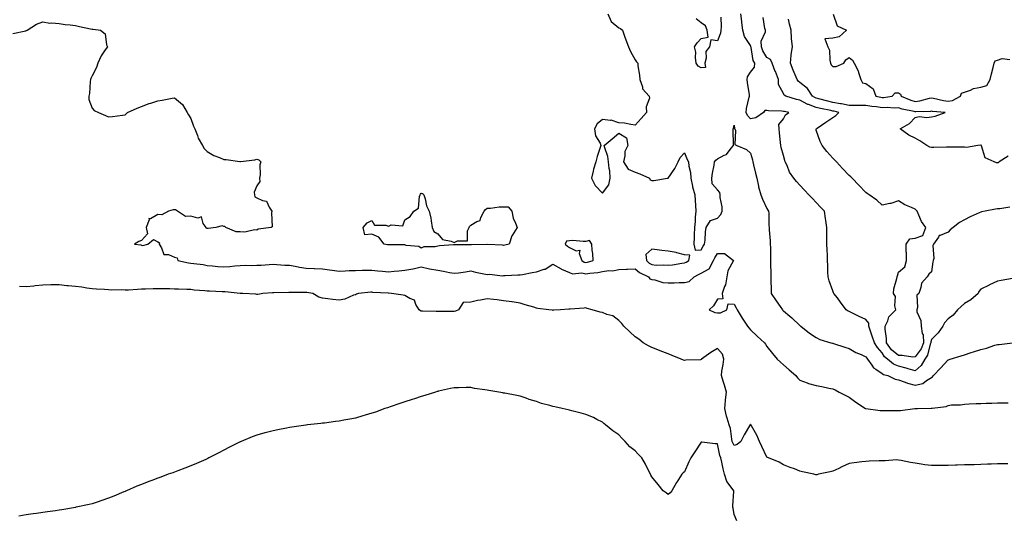
# Model space of a CAD drawing. Units: inches. Extents: x 878723 to 881363, y 7229258 to 7231898.
# Drawn here: x 879604 to 880202, y 7230394 to 7230698 of the extents above; entities that cross this region are included whole.
import ezdxf

# ---------------------------------------------------------------- set-up
doc = ezdxf.new("R2010")
doc.units = ezdxf.units.IN
doc.header["$MEASUREMENT"] = 0
doc.layers.add('Contour_87877229', color=7, linetype='Continuous', true_color=0x7fce1d)

msp = doc.modelspace()

# ---------------------------------------------------------------- linework, layer by layer
at = {"layer": 'Contour_87877229'}
for points in [[(879961.34, 7230701.92, 3329), (879963.42, 7230697.29, 3329), (879968.05, 7230693.48, 3329), (879969.16, 7230693.03, 3329), (879970.31, 7230691.92, 3329), (879971.52, 7230688.44, 3329), (879972.26, 7230686.13, 3329), (879973.88, 7230681.92, 3329), (879975.15, 7230679.02, 3329), (879978.05, 7230674.04, 3329), (879978.89, 7230672.76, 3329), (879979.59, 7230671.92, 3329), (879979.69, 7230670.28, 3329), (879980.68, 7230664.56, 3329), (879980.83, 7230661.92, 3329), (879982.35, 7230657.62, 3329), (879982.45, 7230656.32, 3329), (879986.39, 7230651.92, 3329), (879986.78, 7230650.65, 3329), (879984.64, 7230645.33, 3329), (879984.96, 7230641.92, 3329), (879981.65, 7230638.33, 3329), (879978.05, 7230634.34, 3329), (879975.36, 7230634.61, 3329), (879971.53, 7230635.4, 3329), (879968.05, 7230635.66, 3329), (879963.32, 7230637.19, 3329), (879962.9, 7230637.08, 3329), (879958.05, 7230637.66, 3329), (879954.89, 7230635.08, 3329), (879953.31, 7230631.92, 3329), (879953.98, 7230627.85, 3329), (879956.63, 7230623.34, 3329), (879957.13, 7230621.92, 3329), (879956.73, 7230620.6, 3329), (879954.88, 7230615.09, 3329), (879953.99, 7230611.92, 3329), (879952.58, 7230607.39, 3329), (879952.49, 7230606.36, 3329), (879951.51, 7230601.92, 3329), (879953.66, 7230597.54, 3329), (879958.05, 7230592.94, 3329), (879962.07, 7230597.91, 3329), (879962.75, 7230601.92, 3329), (879962.59, 7230606.46, 3329), (879962.11, 7230607.86, 3329), (879961.83, 7230611.92, 3329), (879961.35, 7230615.22, 3329), (879959.49, 7230620.48, 3329), (879959.19, 7230621.92, 3329), (879963.96, 7230626.01, 3329), (879968.05, 7230629.34, 3329), (879972.62, 7230626.49, 3329), (879973.45, 7230621.92, 3329), (879971.71, 7230618.26, 3329), (879971.73, 7230615.6, 3329), (879970.84, 7230611.92, 3329), (879973.7, 7230607.57, 3329), (879978.05, 7230605.69, 3329), (879980.74, 7230604.61, 3329), (879986.65, 7230601.92, 3329), (879987.13, 7230601, 3329), (879988.05, 7230600.59, 3329), (879989.32, 7230600.65, 3329), (879997.59, 7230601.92, 3329), (879998, 7230601.97, 3329), (879998.05, 7230602.07, 3329), (880002.02, 7230607.96, 3329), (880004.16, 7230611.92, 3329), (880005.41, 7230614.56, 3329), (880008.05, 7230617.34, 3329), (880009.56, 7230613.43, 3329), (880010.36, 7230611.92, 3329), (880010.64, 7230609.33, 3329), (880011.56, 7230605.43, 3329), (880011.84, 7230601.92, 3329), (880012.79, 7230597.18, 3329), (880012.8, 7230596.67, 3329), (880014.33, 7230591.92, 3329), (880014.5, 7230588.37, 3329), (880014.6, 7230585.37, 3329), (880014.76, 7230581.92, 3329), (880014.43, 7230578.31, 3329), (880014.39, 7230575.58, 3329), (880014, 7230571.92, 3329), (880013.77, 7230567.64, 3329), (880013.85, 7230566.12, 3329), (880013.57, 7230561.92, 3329), (880014.39, 7230558.26, 3329), (880018.05, 7230558.46, 3329), (880019.34, 7230560.63, 3329), (880020.13, 7230561.92, 3329), (880020.5, 7230564.36, 3329), (880020.65, 7230569.32, 3329), (880021.16, 7230571.92, 3329), (880023.71, 7230576.27, 3329), (880028.05, 7230577.72, 3329), (880030.1, 7230579.87, 3329), (880030.86, 7230581.92, 3329), (880030.8, 7230584.67, 3329), (880029.67, 7230590.3, 3329), (880029.62, 7230591.92, 3329), (880029.51, 7230593.38, 3329), (880028.05, 7230594.94, 3329), (880024.77, 7230598.64, 3329), (880024.65, 7230601.92, 3329), (880024.89, 7230605.08, 3329), (880025.96, 7230609.83, 3329), (880026.17, 7230611.92, 3329), (880027.04, 7230612.93, 3329), (880028.05, 7230613.72, 3329), (880032.04, 7230615.9, 3329), (880033.52, 7230616.44, 3329), (880036.35, 7230620.22, 3329), (880037.77, 7230621.92, 3329), (880037.73, 7230622.24, 3329), (880037.57, 7230631.44, 3329), (880037.48, 7230631.92, 3329), (880037.66, 7230632.31, 3329), (880038.05, 7230634.22, 3329), (880038.3, 7230632.17, 3329), (880038.57, 7230631.92, 3329), (880038.88, 7230631.09, 3329), (880038.63, 7230622.51, 3329), (880039.75, 7230621.92, 3329), (880045.57, 7230619.44, 3329), (880048.05, 7230617.13, 3329), (880049.19, 7230613.06, 3329), (880049.45, 7230611.92, 3329), (880049.88, 7230610.08, 3329), (880051.18, 7230605.05, 3329), (880051.87, 7230601.92, 3329), (880052.82, 7230597.15, 3329), (880052.84, 7230596.71, 3329), (880054.25, 7230591.92, 3329), (880055.3, 7230589.17, 3329), (880058.05, 7230583.66, 3329), (880058.67, 7230582.54, 3329), (880059.09, 7230581.92, 3329), (880059.17, 7230580.8, 3329), (880059.26, 7230573.13, 3329), (880059.37, 7230571.92, 3329), (880059.47, 7230570.5, 3329), (880059.95, 7230563.82, 3329), (880060.09, 7230561.92, 3329), (880060.14, 7230559.83, 3329), (880060.19, 7230554.06, 3329), (880060.24, 7230551.92, 3329), (880060.27, 7230549.69, 3329), (880060.38, 7230544.25, 3329), (880060.42, 7230541.92, 3329), (880060.46, 7230539.51, 3329), (880060.57, 7230534.44, 3329), (880060.61, 7230531.92, 3329), (880063.63, 7230527.5, 3329), (880066.03, 7230523.93, 3329), (880067.4, 7230521.92, 3329), (880067.75, 7230521.62, 3329), (880068.05, 7230521.33, 3329), (880071.86, 7230518.11, 3329), (880073.15, 7230517.03, 3329), (880078.05, 7230512.44, 3329), (880078.33, 7230512.19, 3329), (880078.64, 7230511.92, 3329), (880083.97, 7230507.84, 3329), (880088.05, 7230505.08, 3329), (880090.13, 7230504, 3329), (880096.96, 7230501.92, 3329), (880097.78, 7230501.66, 3329), (880098.05, 7230501.59, 3329), (880098.53, 7230501.44, 3329), (880105.44, 7230499.31, 3329), (880108.05, 7230498.52, 3329), (880112.09, 7230495.96, 3329), (880115.19, 7230494.78, 3329), (880118.05, 7230493.45, 3329), (880118.64, 7230492.52, 3329), (880119.14, 7230491.92, 3329), (880121.77, 7230488.2, 3329), (880122.7, 7230486.57, 3329), (880124.15, 7230485.82, 3329), (880128.05, 7230483.21, 3329), (880128.79, 7230482.66, 3329), (880131.4, 7230481.92, 3329), (880135.91, 7230479.78, 3329), (880138.05, 7230479.33, 3329), (880142.08, 7230477.89, 3329), (880143.41, 7230477.28, 3329), (880148.05, 7230476.08, 3329), (880152.8, 7230477.17, 3329), (880155.06, 7230478.93, 3329), (880158.05, 7230480.72, 3329), (880158.68, 7230481.29, 3329), (880159.31, 7230481.92, 3329), (880163.54, 7230486.43, 3329), (880168.05, 7230491.49, 3329), (880168.37, 7230491.6, 3329), (880169.4, 7230491.92, 3329), (880176.01, 7230493.96, 3329), (880178.05, 7230494.64, 3329), (880182.03, 7230495.9, 3329), (880183.58, 7230496.39, 3329), (880188.05, 7230497.8, 3329), (880191.34, 7230498.63, 3329), (880196.5, 7230500.37, 3329), (880198.05, 7230500.82, 3329), (880199.09, 7230500.88, 3329), (880207.17, 7230501.92, 3329)], [(880030.06, 7230699.91, 3330), (880030.14, 7230694.01, 3330), (880030.06, 7230691.92, 3330), (880029.76, 7230690.21, 3330), (880028.05, 7230685.52, 3330), (880023.88, 7230686.09, 3330), (880023.2, 7230681.92, 3330), (880020.91, 7230679.06, 3330), (880021.18, 7230675.05, 3330), (880020.31, 7230671.92, 3330), (880020.74, 7230669.23, 3330), (880018.05, 7230669.2, 3330), (880016.35, 7230670.22, 3330), (880015.04, 7230671.92, 3330), (880014.58, 7230675.39, 3330), (880014.83, 7230678.7, 3330), (880014.12, 7230681.92, 3330), (880015.63, 7230684.34, 3330), (880018.05, 7230686.97, 3330), (880022.25, 7230687.72, 3330), (880021.75, 7230691.92, 3330), (880020.74, 7230694.61, 3330), (880018.05, 7230696.56, 3330), (880015.09, 7230698.96, 3330)], [(880207.19, 7230541.06, 3330), (880200.26, 7230539.7, 3330), (880198.05, 7230539.3, 3330), (880193.25, 7230537.13, 3330), (880192.97, 7230537.01, 3330), (880188.05, 7230534.41, 3330), (880186.86, 7230533.11, 3330), (880186.28, 7230531.92, 3330), (880181.92, 7230528.05, 3330), (880178.05, 7230525.8, 3330), (880175.96, 7230524.01, 3330), (880173.85, 7230521.92, 3330), (880171.21, 7230518.77, 3330), (880168.05, 7230516.57, 3330), (880165.98, 7230513.99, 3330), (880164.96, 7230511.92, 3330), (880162.02, 7230507.95, 3330), (880158.05, 7230503.94, 3330), (880157.52, 7230502.46, 3330), (880157.55, 7230501.92, 3330), (880157.22, 7230501.09, 3330), (880155.58, 7230494.39, 3330), (880153.99, 7230491.92, 3330), (880151.84, 7230488.12, 3330), (880148.05, 7230484.94, 3330), (880143.87, 7230486.1, 3330), (880142.65, 7230486.52, 3330), (880138.05, 7230487.59, 3330), (880135.03, 7230488.9, 3330), (880131.34, 7230491.92, 3330), (880129.4, 7230493.27, 3330), (880128.05, 7230495.75, 3330), (880125.19, 7230499.06, 3330), (880123.29, 7230501.92, 3330), (880122.06, 7230505.92, 3330), (880120.99, 7230508.97, 3330), (880120.03, 7230511.92, 3330), (880119.91, 7230513.78, 3330), (880118.05, 7230516.11, 3330), (880114.09, 7230517.96, 3330), (880110.07, 7230519.9, 3330), (880108.05, 7230520.87, 3330), (880107.31, 7230521.18, 3330), (880106.24, 7230521.92, 3330), (880102.75, 7230526.63, 3330), (880100.82, 7230529.15, 3330), (880098.71, 7230531.92, 3330), (880098.49, 7230532.37, 3330), (880098.05, 7230533.56, 3330), (880095.79, 7230539.66, 3330), (880095.17, 7230541.92, 3330), (880095.11, 7230544.87, 3330), (880094.99, 7230548.85, 3330), (880094.92, 7230551.92, 3330), (880094.75, 7230555.22, 3330), (880094.62, 7230558.49, 3330), (880094.43, 7230561.92, 3330), (880094.4, 7230565.57, 3330), (880094.39, 7230568.27, 3330), (880094.34, 7230571.92, 3330), (880093.78, 7230576.19, 3330), (880093.6, 7230577.48, 3330), (880093.02, 7230581.92, 3330), (880090.6, 7230584.47, 3330), (880088.05, 7230587.15, 3330), (880085.73, 7230589.6, 3330), (880083.53, 7230591.92, 3330), (880080.87, 7230594.74, 3330), (880078.05, 7230597.8, 3330), (880076.09, 7230599.97, 3330), (880074.35, 7230601.92, 3330), (880071.84, 7230605.71, 3330), (880070.24, 7230609.73, 3330), (880069.19, 7230611.92, 3330), (880068.92, 7230612.8, 3330), (880068.05, 7230615.78, 3330), (880066.73, 7230620.6, 3330), (880066.39, 7230621.92, 3330), (880066.3, 7230623.67, 3330), (880065.67, 7230629.55, 3330), (880065.57, 7230631.92, 3330), (880065.33, 7230634.64, 3330), (880068.05, 7230638.11, 3330), (880069.41, 7230640.55, 3330), (880071.41, 7230641.92, 3330), (880068.63, 7230642.5, 3330), (880068.05, 7230642.65, 3330), (880067.18, 7230642.79, 3330), (880059.01, 7230642.88, 3330), (880058.05, 7230643.08, 3330), (880056.73, 7230643.24, 3330), (880056.01, 7230641.92, 3330), (880051.37, 7230638.61, 3330), (880048.05, 7230638.16, 3330), (880046.15, 7230640.02, 3330), (880045.4, 7230641.92, 3330), (880045.61, 7230644.36, 3330), (880047.33, 7230651.2, 3330), (880047.42, 7230651.92, 3330), (880047.35, 7230652.62, 3330), (880046.22, 7230660.09, 3330), (880046.06, 7230661.92, 3330), (880046.24, 7230663.73, 3330), (880048.05, 7230666.45, 3330), (880050.5, 7230669.47, 3330), (880050.63, 7230671.92, 3330), (880049.73, 7230673.6, 3330), (880048.42, 7230681.55, 3330), (880048.3, 7230681.92, 3330), (880048.3, 7230682.16, 3330), (880048.05, 7230682.66, 3330), (880044.33, 7230688.2, 3330), (880043.33, 7230691.92, 3330), (880042.77, 7230696.64, 3330), (880042.73, 7230697.23, 3330), (880042.24, 7230701.92, 3330)], [(880205.65, 7230584.32, 3331), (880199.59, 7230583.46, 3331), (880198.05, 7230583.3, 3331), (880196.88, 7230583.09, 3331), (880190.7, 7230581.92, 3331), (880188.48, 7230581.49, 3331), (880188.05, 7230581.39, 3331), (880187.05, 7230580.92, 3331), (880181.45, 7230578.52, 3331), (880178.05, 7230576.59, 3331), (880174.95, 7230575.03, 3331), (880171.18, 7230571.92, 3331), (880169.4, 7230570.57, 3331), (880168.05, 7230569.19, 3331), (880163.36, 7230567.23, 3331), (880162.76, 7230567.21, 3331), (880162.26, 7230566.13, 3331), (880159.21, 7230561.92, 3331), (880158.84, 7230561.13, 3331), (880159.34, 7230553.21, 3331), (880159.06, 7230551.92, 3331), (880158.82, 7230551.16, 3331), (880158.05, 7230545.14, 3331), (880156.3, 7230543.68, 3331), (880155.32, 7230541.92, 3331), (880151.91, 7230538.06, 3331), (880151.62, 7230535.48, 3331), (880150.31, 7230531.92, 3331), (880149.06, 7230530.9, 3331), (880149.56, 7230523.42, 3331), (880149.07, 7230521.92, 3331), (880149.18, 7230520.79, 3331), (880151.63, 7230515.5, 3331), (880151.79, 7230511.92, 3331), (880152.44, 7230507.54, 3331), (880152.86, 7230506.73, 3331), (880153.14, 7230501.92, 3331), (880151.7, 7230498.27, 3331), (880148.05, 7230493.26, 3331), (880146.73, 7230493.24, 3331), (880140.26, 7230494.13, 3331), (880138.05, 7230494.11, 3331), (880133.67, 7230497.55, 3331), (880130.75, 7230501.92, 3331), (880130.73, 7230504.61, 3331), (880129.81, 7230510.16, 3331), (880129.79, 7230511.92, 3331), (880131.42, 7230515.29, 3331), (880132.19, 7230517.78, 3331), (880136.29, 7230521.92, 3331), (880135.67, 7230524.3, 3331), (880136.19, 7230530.05, 3331), (880134.84, 7230531.92, 3331), (880135.23, 7230534.74, 3331), (880137.06, 7230540.93, 3331), (880137.24, 7230541.92, 3331), (880137.39, 7230542.57, 3331), (880138.05, 7230544.76, 3331), (880141.82, 7230548.15, 3331), (880142.81, 7230551.92, 3331), (880142.75, 7230556.62, 3331), (880142.72, 7230557.25, 3331), (880142.67, 7230561.92, 3331), (880144.76, 7230565.21, 3331), (880148.05, 7230565.45, 3331), (880152.75, 7230567.22, 3331), (880154.56, 7230571.92, 3331), (880151.89, 7230575.76, 3331), (880150.42, 7230579.55, 3331), (880149.28, 7230581.92, 3331), (880148.62, 7230582.49, 3331), (880148.05, 7230583.09, 3331), (880145.81, 7230584.16, 3331), (880141.82, 7230585.7, 3331), (880138.05, 7230588.22, 3331), (880133.37, 7230586.6, 3331), (880132.74, 7230586.61, 3331), (880128.05, 7230585.66, 3331), (880124.81, 7230588.68, 3331), (880120.09, 7230591.92, 3331), (880118.9, 7230592.77, 3331), (880118.05, 7230593.28, 3331), (880113.95, 7230597.82, 3331), (880109.88, 7230601.92, 3331), (880109.01, 7230602.89, 3331), (880108.05, 7230603.69, 3331), (880104.04, 7230607.92, 3331), (880100.24, 7230611.92, 3331), (880099.19, 7230613.06, 3331), (880098.05, 7230614.23, 3331), (880094.44, 7230618.31, 3331), (880091.64, 7230621.92, 3331), (880090.41, 7230624.28, 3331), (880088.05, 7230631.14, 3331), (880087.86, 7230631.73, 3331), (880087.81, 7230631.92, 3331), (880087.94, 7230632.03, 3331), (880088.05, 7230632.1, 3331), (880088.61, 7230632.48, 3331), (880093.84, 7230636.13, 3331), (880098.05, 7230638.93, 3331), (880099.91, 7230640.05, 3331), (880101.71, 7230641.92, 3331), (880098.84, 7230642.71, 3331), (880098.05, 7230642.84, 3331), (880096.84, 7230643.13, 3331), (880090.56, 7230644.43, 3331), (880088.05, 7230645.08, 3331), (880083.23, 7230646.73, 3331), (880082.93, 7230646.8, 3331), (880078.05, 7230649.39, 3331), (880076.02, 7230649.9, 3331), (880069.53, 7230651.92, 3331), (880068.59, 7230652.46, 3331), (880068.05, 7230653.41, 3331), (880065.06, 7230658.93, 3331), (880064.98, 7230661.92, 3331), (880063.16, 7230666.8, 3331), (880063.1, 7230666.97, 3331), (880061.21, 7230671.92, 3331), (880060.24, 7230674.11, 3331), (880058.05, 7230675.39, 3331), (880055.49, 7230679.36, 3331), (880054.66, 7230681.92, 3331), (880054.6, 7230685.37, 3331), (880057.17, 7230691.04, 3331), (880057.13, 7230691.92, 3331), (880056.85, 7230693.12, 3331), (880055.83, 7230699.7, 3331)], [(880204.64, 7230615.33, 3332), (880199.21, 7230611.92, 3332), (880198.54, 7230611.42, 3332), (880198.05, 7230611.26, 3332), (880197.51, 7230611.37, 3332), (880196.06, 7230611.92, 3332), (880190.6, 7230614.47, 3332), (880188.3, 7230621.67, 3332), (880188.16, 7230621.92, 3332), (880188.19, 7230622.06, 3332), (880188.05, 7230622.33, 3332), (880187.83, 7230622.14, 3332), (880186.15, 7230621.92, 3332), (880179.25, 7230620.72, 3332), (880178.05, 7230620.9, 3332), (880177.04, 7230620.9, 3332), (880169.05, 7230620.92, 3332), (880168.05, 7230620.92, 3332), (880167.08, 7230620.95, 3332), (880159.37, 7230620.6, 3332), (880158.05, 7230620.64, 3332), (880157.1, 7230620.96, 3332), (880155.26, 7230621.92, 3332), (880150.87, 7230624.74, 3332), (880148.05, 7230626.3, 3332), (880144.34, 7230628.22, 3332), (880138.9, 7230631.92, 3332), (880144.68, 7230635.29, 3332), (880148.05, 7230638.81, 3332), (880150.55, 7230639.42, 3332), (880155.13, 7230639, 3332), (880158.05, 7230639.41, 3332), (880160.22, 7230639.75, 3332), (880166.34, 7230641.92, 3332), (880158.72, 7230642.58, 3332), (880158.05, 7230642.71, 3332), (880157.38, 7230642.59, 3332), (880148.55, 7230642.42, 3332), (880148.05, 7230642.36, 3332), (880147.44, 7230642.53, 3332), (880140.17, 7230644.04, 3332), (880138.05, 7230644.78, 3332), (880135.32, 7230644.65, 3332), (880131.1, 7230644.97, 3332), (880128.05, 7230644.86, 3332), (880124.63, 7230645.34, 3332), (880121.68, 7230645.54, 3332), (880118.05, 7230646.15, 3332), (880113.83, 7230646.14, 3332), (880112.38, 7230646.26, 3332), (880108.05, 7230646.25, 3332), (880103.34, 7230647.21, 3332), (880102.7, 7230647.27, 3332), (880098.05, 7230648.07, 3332), (880094.94, 7230648.81, 3332), (880089.62, 7230650.35, 3332), (880088.05, 7230650.75, 3332), (880087.18, 7230651.05, 3332), (880085.81, 7230651.92, 3332), (880082.64, 7230656.51, 3332), (880078.05, 7230660.24, 3332), (880077.06, 7230660.93, 3332), (880076.38, 7230661.92, 3332), (880075.2, 7230664.77, 3332), (880073.9, 7230667.77, 3332), (880072.28, 7230671.92, 3332), (880072.83, 7230676.71, 3332), (880072.84, 7230677.13, 3332), (880073.52, 7230681.92, 3332), (880073.03, 7230686.9, 3332), (880073.03, 7230686.94, 3332), (880072.67, 7230691.92, 3332), (880071.82, 7230695.69, 3332), (880071.2, 7230698.77, 3332)], [(880098.19, 7230701.77, 3333), (880100.73, 7230694.6, 3333), (880106.32, 7230691.92, 3333), (880101.95, 7230688.02, 3333), (880098.05, 7230687.25, 3333), (880093.19, 7230686.78, 3333), (880094.94, 7230681.92, 3333), (880095.96, 7230679.83, 3333), (880096.27, 7230673.7, 3333), (880096.75, 7230671.92, 3333), (880096.97, 7230670.84, 3333), (880098.05, 7230670.01, 3333), (880100.15, 7230669.82, 3333), (880104.84, 7230671.92, 3333), (880106, 7230673.96, 3333), (880108.05, 7230675.36, 3333), (880110, 7230673.87, 3333), (880111, 7230671.92, 3333), (880113.45, 7230667.32, 3333), (880113.63, 7230666.33, 3333), (880115.11, 7230661.92, 3333), (880116.08, 7230659.96, 3333), (880118.05, 7230659.63, 3333), (880122.53, 7230656.39, 3333), (880124.12, 7230651.92, 3333), (880127.31, 7230651.18, 3333), (880128.05, 7230651.07, 3333), (880128.87, 7230651.1, 3333), (880134.06, 7230651.92, 3333), (880136.03, 7230653.94, 3333), (880138.05, 7230653.85, 3333), (880139.17, 7230653.04, 3333), (880139.56, 7230651.92, 3333), (880145.54, 7230649.41, 3333), (880148.05, 7230648.71, 3333), (880150.89, 7230649.08, 3333), (880156.84, 7230650.71, 3333), (880158.05, 7230650.91, 3333), (880159.28, 7230650.69, 3333), (880165.32, 7230649.19, 3333), (880168.05, 7230648.76, 3333), (880170.78, 7230649.19, 3333), (880175.58, 7230651.92, 3333), (880176.27, 7230653.7, 3333), (880178.05, 7230654.24, 3333), (880181.7, 7230655.57, 3333), (880183.44, 7230656.53, 3333), (880188.05, 7230657.43, 3333), (880191.62, 7230658.35, 3333), (880193.58, 7230661.92, 3333), (880194.46, 7230665.51, 3333), (880195.48, 7230669.35, 3333), (880196.14, 7230671.92, 3333), (880196.69, 7230673.29, 3333), (880198.05, 7230673.71, 3333), (880200.88, 7230674.75, 3333), (880205.7, 7230674.27, 3333)], [(879599.91, 7230690.06, 3328), (879607.75, 7230691.62, 3328), (879608.05, 7230691.72, 3328), (879608.19, 7230691.78, 3328), (879608.55, 7230691.92, 3328), (879614.33, 7230695.64, 3328), (879618.05, 7230697.03, 3328), (879622.41, 7230696.29, 3328), (879623.55, 7230696.42, 3328), (879628.05, 7230696, 3328), (879631.63, 7230695.5, 3328), (879634.77, 7230695.19, 3328), (879638.05, 7230694.79, 3328), (879640.45, 7230694.32, 3328), (879647.07, 7230692.9, 3328), (879648.05, 7230692.7, 3328), (879648.79, 7230692.66, 3328), (879653.05, 7230691.92, 3328), (879655.89, 7230689.76, 3328), (879656.8, 7230683.17, 3328), (879657.35, 7230681.92, 3328), (879656.08, 7230679.96, 3328), (879653.55, 7230676.41, 3328), (879651.61, 7230671.92, 3328), (879650.66, 7230669.31, 3328), (879648.05, 7230664.28, 3328), (879647.37, 7230662.6, 3328), (879647.11, 7230661.92, 3328), (879646.89, 7230660.76, 3328), (879646.41, 7230653.56, 3328), (879645.98, 7230651.92, 3328), (879646.07, 7230649.94, 3328), (879648.05, 7230644.55, 3328), (879649.2, 7230643.07, 3328), (879651.9, 7230641.92, 3328), (879656.17, 7230640.05, 3328), (879658.05, 7230639.25, 3328), (879660.4, 7230639.57, 3328), (879666.51, 7230640.38, 3328), (879668.05, 7230640.57, 3328), (879668.76, 7230641.22, 3328), (879669.57, 7230641.92, 3328), (879675.37, 7230644.6, 3328), (879678.05, 7230645.58, 3328), (879682.62, 7230647.35, 3328), (879683.82, 7230647.69, 3328), (879688.05, 7230649.08, 3328), (879690.59, 7230649.38, 3328), (879696.72, 7230650.59, 3328), (879698.05, 7230650.77, 3328), (879702.99, 7230646.86, 3328), (879705.73, 7230641.92, 3328), (879706.6, 7230640.47, 3328), (879708.05, 7230638.27, 3328), (879709.69, 7230633.56, 3328), (879710.37, 7230631.92, 3328), (879712.06, 7230627.91, 3328), (879712.56, 7230626.43, 3328), (879715.02, 7230621.92, 3328), (879716.16, 7230620.04, 3328), (879718.05, 7230618.23, 3328), (879721.91, 7230615.78, 3328), (879725.41, 7230614.56, 3328), (879728.05, 7230613.39, 3328), (879729.4, 7230613.27, 3328), (879737.86, 7230612.11, 3328), (879738.05, 7230612.09, 3328), (879738.27, 7230612.14, 3328), (879746.9, 7230613.07, 3328), (879748.05, 7230613.51, 3328), (879749.25, 7230613.12, 3328), (879750.55, 7230611.92, 3328), (879749.87, 7230610.1, 3328), (879750.19, 7230604.06, 3328), (879749.8, 7230601.92, 3328), (879749.92, 7230600.05, 3328), (879748.05, 7230597.25, 3328), (879746.55, 7230593.42, 3328), (879746.75, 7230591.92, 3328), (879746.89, 7230590.76, 3328), (879748.05, 7230590.14, 3328), (879751.58, 7230588.39, 3328), (879754.07, 7230587.94, 3328), (879755.68, 7230584.29, 3328), (879757.3, 7230581.92, 3328), (879756.95, 7230580.83, 3328), (879757.49, 7230572.48, 3328), (879756.84, 7230571.92, 3328), (879748.9, 7230571.07, 3328), (879748.05, 7230570.38, 3328), (879746.77, 7230570.64, 3328), (879740.78, 7230569.19, 3328), (879738.05, 7230569.44, 3328), (879735.58, 7230569.45, 3328), (879729.23, 7230571.92, 3328), (879728.77, 7230572.63, 3328), (879728.05, 7230572.65, 3328), (879727, 7230572.96, 3328), (879723.31, 7230571.92, 3328), (879718.55, 7230571.42, 3328), (879718.05, 7230571.5, 3328), (879717.61, 7230571.48, 3328), (879717.26, 7230571.92, 3328), (879715.46, 7230574.51, 3328), (879714.57, 7230578.44, 3328), (879712.24, 7230577.73, 3328), (879708.05, 7230579, 3328), (879704.82, 7230578.69, 3328), (879700.01, 7230581.92, 3328), (879698.8, 7230582.67, 3328), (879698.05, 7230582.82, 3328), (879697.25, 7230582.72, 3328), (879694.37, 7230581.92, 3328), (879690.36, 7230579.62, 3328), (879688.05, 7230579.88, 3328), (879683.5, 7230577.38, 3328), (879682.56, 7230577.41, 3328), (879682.74, 7230576.61, 3328), (879680.85, 7230571.92, 3328), (879681.75, 7230568.22, 3328), (879678.05, 7230564.15, 3328), (879676.38, 7230563.59, 3328), (879673.79, 7230561.92, 3328), (879677.63, 7230561.5, 3328), (879678.05, 7230561.32, 3328), (879678.83, 7230561.14, 3328), (879681.99, 7230561.92, 3328), (879685.27, 7230564.69, 3328), (879688.05, 7230563.38, 3328), (879688.91, 7230562.78, 3328), (879688.78, 7230561.92, 3328), (879690.27, 7230559.69, 3328), (879691.69, 7230555.56, 3328), (879694.47, 7230555.5, 3328), (879698.05, 7230553.92, 3328), (879699.63, 7230553.5, 3328), (879700.19, 7230551.92, 3328), (879706.67, 7230550.53, 3328), (879708.05, 7230550.4, 3328), (879709.89, 7230550.08, 3328), (879715.54, 7230549.41, 3328), (879718.05, 7230548.91, 3328), (879721.24, 7230548.74, 3328), (879724.47, 7230548.34, 3328), (879728.05, 7230548.15, 3328), (879731.68, 7230548.3, 3328), (879734.85, 7230548.73, 3328), (879738.05, 7230548.87, 3328), (879740.95, 7230549.02, 3328), (879745.08, 7230548.95, 3328), (879748.05, 7230549.08, 3328), (879750.83, 7230549.14, 3328), (879755.69, 7230549.56, 3328), (879758.05, 7230549.62, 3328), (879760.36, 7230549.61, 3328), (879765.19, 7230549.06, 3328), (879768.05, 7230549.05, 3328), (879771.51, 7230548.46, 3328), (879773.98, 7230547.85, 3328), (879778.05, 7230547.26, 3328), (879782.9, 7230547.08, 3328), (879783.18, 7230547.05, 3328), (879788.05, 7230546.87, 3328), (879792.37, 7230546.24, 3328), (879793.86, 7230546.11, 3328), (879798.05, 7230545.55, 3328), (879801.82, 7230545.69, 3328), (879804.15, 7230545.82, 3328), (879808.05, 7230545.95, 3328), (879812.11, 7230545.98, 3328), (879813.98, 7230545.99, 3328), (879818.05, 7230546.03, 3328), (879821.74, 7230545.61, 3328), (879824.52, 7230545.46, 3328), (879828.05, 7230545.09, 3328), (879831.63, 7230545.49, 3328), (879834.34, 7230545.63, 3328), (879838.05, 7230546.12, 3328), (879842.96, 7230546.83, 3328), (879843.16, 7230546.81, 3328), (879848.05, 7230548.09, 3328), (879853.04, 7230546.91, 3328), (879853.06, 7230546.91, 3328), (879858.05, 7230546.13, 3328), (879861.56, 7230545.44, 3328), (879865.27, 7230544.7, 3328), (879868.05, 7230544.16, 3328), (879870.65, 7230544.52, 3328), (879874.82, 7230545.14, 3328), (879878.05, 7230545.59, 3328), (879881.03, 7230544.9, 3328), (879886.07, 7230543.9, 3328), (879888.05, 7230543.46, 3328), (879889.72, 7230543.6, 3328), (879897.27, 7230542.7, 3328), (879898.05, 7230542.79, 3328), (879898.91, 7230542.78, 3328), (879906.74, 7230543.23, 3328), (879908.05, 7230543.22, 3328), (879909.59, 7230543.45, 3328), (879915.38, 7230544.6, 3328), (879918.05, 7230544.97, 3328), (879922.78, 7230546.66, 3328), (879923.24, 7230546.73, 3328), (879928.05, 7230549.77, 3328), (879932.96, 7230546.83, 3328), (879933.24, 7230546.73, 3328), (879938.05, 7230544.63, 3328), (879939.92, 7230543.8, 3328), (879945.55, 7230544.42, 3328), (879948.05, 7230543.92, 3328), (879950.47, 7230544.33, 3328), (879955.25, 7230544.72, 3328), (879958.05, 7230545.32, 3328), (879961.95, 7230545.83, 3328), (879964.26, 7230545.71, 3328), (879968.05, 7230546.46, 3328), (879972.82, 7230546.7, 3328), (879973.26, 7230546.71, 3328), (879978.05, 7230546.95, 3328), (879980.69, 7230544.56, 3328), (879986.03, 7230541.92, 3328), (879986.97, 7230540.85, 3328), (879988.05, 7230540.38, 3328), (879989.85, 7230540.12, 3328), (879994.74, 7230538.61, 3328), (879998.05, 7230538.3, 3328), (880001.64, 7230538.33, 3328), (880004.62, 7230538.49, 3328), (880008.05, 7230538.52, 3328), (880010.89, 7230539.08, 3328), (880013.91, 7230541.92, 3328), (880016.51, 7230543.45, 3328), (880018.05, 7230544.3, 3328), (880023.01, 7230546.96, 3328), (880025.5, 7230551.92, 3328), (880026.46, 7230553.51, 3328), (880028.05, 7230556.1, 3328), (880032.27, 7230556.14, 3328), (880037.78, 7230551.92, 3328), (880037.62, 7230551.48, 3328), (880034.31, 7230545.66, 3328), (880033.59, 7230541.92, 3328), (880032.84, 7230537.13, 3328), (880032.23, 7230536.1, 3328), (880030.77, 7230531.92, 3328), (880031.3, 7230528.67, 3328), (880028.05, 7230528.53, 3328), (880025.65, 7230524.32, 3328), (880023, 7230521.92, 3328), (880026.39, 7230520.26, 3328), (880028.05, 7230520.09, 3328), (880029.82, 7230520.14, 3328), (880033.76, 7230521.92, 3328), (880034.39, 7230525.58, 3328), (880038.05, 7230525.46, 3328), (880039.31, 7230523.19, 3328), (880039.97, 7230521.92, 3328), (880043.05, 7230516.92, 3328), (880046.3, 7230511.92, 3328), (880047.11, 7230510.98, 3328), (880048.05, 7230509.83, 3328), (880052.1, 7230505.96, 3328), (880056.47, 7230501.92, 3328), (880057.13, 7230501, 3328), (880058.05, 7230499.72, 3328), (880061.42, 7230495.29, 3328), (880064.28, 7230491.92, 3328), (880066.22, 7230490.08, 3328), (880068.05, 7230488.5, 3328), (880071.55, 7230485.42, 3328), (880075.53, 7230481.92, 3328), (880076.62, 7230480.49, 3328), (880078.05, 7230479.11, 3328), (880082.41, 7230477.55, 3328), (880083.29, 7230477.16, 3328), (880088.05, 7230475.9, 3328), (880091.37, 7230475.23, 3328), (880095.65, 7230474.32, 3328), (880098.05, 7230473.82, 3328), (880099.46, 7230473.33, 3328), (880101.93, 7230471.92, 3328), (880105.91, 7230469.78, 3328), (880108.05, 7230468.74, 3328), (880112, 7230465.88, 3328), (880117.96, 7230461.92, 3328), (880118.01, 7230461.88, 3328), (880118.05, 7230461.86, 3328), (880118.11, 7230461.86, 3328), (880126.83, 7230460.71, 3328), (880128.05, 7230460.66, 3328), (880129.23, 7230460.74, 3328), (880136.83, 7230460.7, 3328), (880138.05, 7230460.77, 3328), (880139.26, 7230460.71, 3328), (880147.98, 7230461.84, 3328), (880148.05, 7230461.84, 3328), (880148.12, 7230461.85, 3328), (880149.59, 7230461.92, 3328), (880157.83, 7230462.14, 3328), (880158.05, 7230462.13, 3328), (880158.35, 7230462.22, 3328), (880166.86, 7230463.1, 3328), (880168.05, 7230463.79, 3328), (880170.22, 7230464.09, 3328), (880175.72, 7230464.25, 3328), (880178.05, 7230464.67, 3328), (880180.9, 7230464.77, 3328), (880185.06, 7230464.91, 3328), (880188.05, 7230465.02, 3328), (880191.25, 7230465.12, 3328), (880194.73, 7230465.24, 3328), (880198.05, 7230465.36, 3328), (880201.5, 7230465.37, 3328), (880204.59, 7230465.38, 3328)], [(880204.36, 7230428.23, 3327), (880201.75, 7230428.22, 3327), (880198.05, 7230428.2, 3327), (880194.2, 7230428.07, 3327), (880191.96, 7230428, 3327), (880188.05, 7230427.88, 3327), (880183.89, 7230427.77, 3327), (880182.24, 7230427.73, 3327), (880178.05, 7230427.6, 3327), (880173.61, 7230427.48, 3327), (880172.51, 7230427.46, 3327), (880168.05, 7230427.33, 3327), (880163.43, 7230427.3, 3327), (880162.66, 7230427.31, 3327), (880158.05, 7230427.27, 3327), (880153.9, 7230427.77, 3327), (880151.81, 7230428.16, 3327), (880148.05, 7230428.67, 3327), (880145.28, 7230429.15, 3327), (880139.64, 7230430.33, 3327), (880138.05, 7230430.62, 3327), (880136.77, 7230430.63, 3327), (880129.8, 7230430.17, 3327), (880128.05, 7230430.18, 3327), (880126.27, 7230430.13, 3327), (880120.11, 7230429.86, 3327), (880118.05, 7230429.81, 3327), (880115.62, 7230429.49, 3327), (880111.13, 7230428.84, 3327), (880108.05, 7230428.44, 3327), (880103.45, 7230426.52, 3327), (880101.69, 7230425.55, 3327), (880098.05, 7230423.74, 3327), (880096.46, 7230423.51, 3327), (880089.45, 7230421.92, 3327), (880088.28, 7230421.69, 3327), (880088.05, 7230421.62, 3327), (880087.78, 7230421.66, 3327), (880086.45, 7230421.92, 3327), (880079.59, 7230423.46, 3327), (880078.05, 7230423.92, 3327), (880074.81, 7230425.16, 3327), (880072.24, 7230426.11, 3327), (880068.05, 7230427.78, 3327), (880065.44, 7230429.31, 3327), (880058.99, 7230431.92, 3327), (880058.36, 7230432.22, 3327), (880058.05, 7230432.39, 3327), (880054.93, 7230438.8, 3327), (880053.44, 7230441.92, 3327), (880051.85, 7230445.72, 3327), (880048.58, 7230451.39, 3327), (880048.3, 7230451.92, 3327), (880048.23, 7230452.1, 3327), (880048.05, 7230452.42, 3327), (880047.91, 7230452.06, 3327), (880047.8, 7230451.92, 3327), (880047.45, 7230451.32, 3327), (880044.13, 7230445.84, 3327), (880042.16, 7230441.92, 3327), (880040.02, 7230439.95, 3327), (880038.05, 7230439.43, 3327), (880037.24, 7230441.11, 3327), (880037, 7230441.92, 3327), (880036.65, 7230443.32, 3327), (880035.82, 7230449.69, 3327), (880035.06, 7230451.92, 3327), (880033.92, 7230456.05, 3327), (880033.5, 7230457.37, 3327), (880032.38, 7230461.92, 3327), (880032.85, 7230466.71, 3327), (880032.87, 7230467.11, 3327), (880033.39, 7230471.92, 3327), (880032.32, 7230476.19, 3327), (880031.43, 7230478.54, 3327), (880030.39, 7230481.92, 3327), (880030.73, 7230484.6, 3327), (880031.37, 7230488.6, 3327), (880031.76, 7230491.92, 3327), (880031.14, 7230495.02, 3327), (880028.05, 7230498.5, 3327), (880024, 7230495.96, 3327), (880018.38, 7230491.92, 3327), (880018.27, 7230491.7, 3327), (880018.05, 7230491.69, 3327), (880017.76, 7230491.63, 3327), (880008.71, 7230491.26, 3327), (880008.05, 7230491.06, 3327), (880007.38, 7230491.25, 3327), (880005.96, 7230491.92, 3327), (880000.41, 7230494.27, 3327), (879998.05, 7230495.28, 3327), (879993.12, 7230496.99, 3327), (879992.86, 7230497.12, 3327), (879988.05, 7230499.1, 3327), (879986.13, 7230500, 3327), (879982.89, 7230501.92, 3327), (879980.19, 7230504.06, 3327), (879978.05, 7230505.59, 3327), (879974.7, 7230508.56, 3327), (879971.1, 7230511.92, 3327), (879969.83, 7230513.7, 3327), (879968.05, 7230515.55, 3327), (879964.46, 7230518.34, 3327), (879960.78, 7230519.19, 3327), (879958.05, 7230520.31, 3327), (879956.72, 7230520.59, 3327), (879951.85, 7230521.92, 3327), (879948.88, 7230522.75, 3327), (879948.05, 7230523.13, 3327), (879946.96, 7230523, 3327), (879938.5, 7230522.37, 3327), (879938.05, 7230522.32, 3327), (879937.68, 7230522.28, 3327), (879932.63, 7230521.92, 3327), (879928.33, 7230521.65, 3327), (879928.05, 7230521.62, 3327), (879927.78, 7230521.65, 3327), (879925.48, 7230521.92, 3327), (879918.95, 7230522.82, 3327), (879918.05, 7230523.05, 3327), (879916.44, 7230523.53, 3327), (879911.11, 7230524.98, 3327), (879908.05, 7230525.95, 3327), (879903.2, 7230526.77, 3327), (879902.98, 7230526.84, 3327), (879898.05, 7230527.41, 3327), (879894.14, 7230528, 3327), (879891.83, 7230528.14, 3327), (879888.05, 7230528.63, 3327), (879883.94, 7230527.81, 3327), (879882.28, 7230527.69, 3327), (879878.05, 7230526.54, 3327), (879873.57, 7230526.39, 3327), (879870.67, 7230521.92, 3327), (879868.81, 7230521.16, 3327), (879868.05, 7230521.01, 3327), (879867.13, 7230521, 3327), (879858.98, 7230520.99, 3327), (879857.12, 7230520.99, 3327), (879848.77, 7230521.2, 3327), (879848.05, 7230521.21, 3327), (879847.51, 7230521.38, 3327), (879846.69, 7230521.92, 3327), (879844.81, 7230525.15, 3327), (879844.02, 7230527.9, 3327), (879841.17, 7230528.8, 3327), (879838.05, 7230530.67, 3327), (879837.05, 7230530.92, 3327), (879829.92, 7230531.92, 3327), (879828.14, 7230532.01, 3327), (879828.05, 7230532.01, 3327), (879827.95, 7230532.02, 3327), (879818.7, 7230532.57, 3327), (879818.05, 7230532.63, 3327), (879817.37, 7230532.6, 3327), (879809.84, 7230531.92, 3327), (879808.59, 7230531.37, 3327), (879808.05, 7230531.09, 3327), (879806.88, 7230530.76, 3327), (879801.54, 7230528.42, 3327), (879798.05, 7230527.75, 3327), (879794.34, 7230528.21, 3327), (879791.35, 7230528.62, 3327), (879788.05, 7230529.03, 3327), (879785.77, 7230529.64, 3327), (879782.15, 7230531.92, 3327), (879778.6, 7230532.47, 3327), (879778.05, 7230532.5, 3327), (879777.44, 7230532.53, 3327), (879768.62, 7230532.49, 3327), (879768.05, 7230532.52, 3327), (879767.5, 7230532.47, 3327), (879758.43, 7230532.3, 3327), (879758.05, 7230532.27, 3327), (879757.7, 7230532.27, 3327), (879751.74, 7230531.92, 3327), (879748.67, 7230531.3, 3327), (879748.05, 7230531.28, 3327), (879747.5, 7230531.37, 3327), (879739.56, 7230531.92, 3327), (879738.09, 7230531.96, 3327), (879738.01, 7230531.96, 3327), (879728.97, 7230532.84, 3327), (879728.05, 7230532.91, 3327), (879727.05, 7230532.92, 3327), (879719.37, 7230533.24, 3327), (879718.05, 7230533.26, 3327), (879716.46, 7230533.5, 3327), (879709.96, 7230533.83, 3327), (879708.05, 7230534.22, 3327), (879705.69, 7230534.28, 3327), (879700.58, 7230534.45, 3327), (879698.05, 7230534.5, 3327), (879695.33, 7230534.64, 3327), (879690.77, 7230534.63, 3327), (879688.05, 7230534.8, 3327), (879685.17, 7230534.8, 3327), (879680.54, 7230534.41, 3327), (879678.05, 7230534.41, 3327), (879675.69, 7230534.28, 3327), (879670.09, 7230533.96, 3327), (879668.05, 7230533.86, 3327), (879665.9, 7230534.07, 3327), (879659.98, 7230533.85, 3327), (879658.05, 7230534.1, 3327), (879655.66, 7230534.31, 3327), (879650.66, 7230534.53, 3327), (879648.05, 7230534.78, 3327), (879644.78, 7230535.19, 3327), (879641.78, 7230535.65, 3327), (879638.05, 7230536.08, 3327), (879633.41, 7230536.56, 3327), (879632.73, 7230536.6, 3327), (879628.05, 7230537.13, 3327), (879623.17, 7230537.05, 3327), (879622.93, 7230537.05, 3327), (879618.05, 7230536.93, 3327), (879613.4, 7230536.57, 3327), (879612.55, 7230536.42, 3327), (879608.05, 7230536.01, 3327), (879603.92, 7230536.05, 3327)], [(880039.72, 7230393.59, 3326), (880038.05, 7230397.42, 3326), (880037.43, 7230401.3, 3326), (880037.34, 7230401.92, 3326), (880037.28, 7230402.69, 3326), (880037.89, 7230411.76, 3326), (880037.87, 7230411.92, 3326), (880037.57, 7230412.4, 3326), (880033.77, 7230417.64, 3326), (880032.17, 7230421.92, 3326), (880031.48, 7230425.35, 3326), (880030.6, 7230429.37, 3326), (880030.07, 7230431.92, 3326), (880029.5, 7230433.37, 3326), (880028.05, 7230440.43, 3326), (880026.59, 7230440.46, 3326), (880018.57, 7230441.39, 3326), (880018.05, 7230441.41, 3326), (880014.3, 7230435.67, 3326), (880011.88, 7230431.92, 3326), (880010.55, 7230429.42, 3326), (880008.05, 7230423.52, 3326), (880007.16, 7230422.81, 3326), (880006.35, 7230421.92, 3326), (880003.24, 7230417.12, 3326), (880003.09, 7230416.88, 3326), (880000.2, 7230411.92, 3326), (879999.33, 7230410.64, 3326), (879998.05, 7230409.57, 3326), (879996.76, 7230410.63, 3326), (879994.94, 7230411.92, 3326), (879991.9, 7230415.77, 3326), (879988.05, 7230420.38, 3326), (879987.58, 7230421.45, 3326), (879987.36, 7230421.92, 3326), (879986.59, 7230423.38, 3326), (879984.19, 7230428.06, 3326), (879982.04, 7230431.92, 3326), (879980.09, 7230433.96, 3326), (879978.05, 7230436.12, 3326), (879974.84, 7230438.71, 3326), (879971.84, 7230441.92, 3326), (879969.93, 7230443.8, 3326), (879968.05, 7230445.85, 3326), (879964.45, 7230448.32, 3326), (879960, 7230451.92, 3326), (879958.96, 7230452.83, 3326), (879958.05, 7230453.63, 3326), (879954.67, 7230455.3, 3326), (879952.57, 7230456.43, 3326), (879948.05, 7230458.34, 3326), (879945.27, 7230459.14, 3326), (879939.51, 7230460.46, 3326), (879938.05, 7230460.85, 3326), (879937.18, 7230461.05, 3326), (879933.7, 7230461.92, 3326), (879929.11, 7230462.97, 3326), (879928.05, 7230463.24, 3326), (879926.14, 7230463.83, 3326), (879921.14, 7230465.02, 3326), (879918.05, 7230466.15, 3326), (879913.64, 7230467.51, 3326), (879911.8, 7230468.17, 3326), (879908.05, 7230469.41, 3326), (879906.05, 7230469.92, 3326), (879898.77, 7230471.2, 3326), (879898.05, 7230471.36, 3326), (879897.58, 7230471.45, 3326), (879895.07, 7230471.92, 3326), (879888.99, 7230472.87, 3326), (879888.05, 7230473.04, 3326), (879886.66, 7230473.31, 3326), (879880.28, 7230474.16, 3326), (879878.05, 7230474.63, 3326), (879875.29, 7230474.67, 3326), (879870.65, 7230474.52, 3326), (879868.05, 7230474.55, 3326), (879865.89, 7230474.09, 3326), (879858.56, 7230472.43, 3326), (879858.05, 7230472.32, 3326), (879857.74, 7230472.23, 3326), (879856.64, 7230471.92, 3326), (879850.13, 7230469.84, 3326), (879848.05, 7230469.2, 3326), (879844.01, 7230467.88, 3326), (879842.57, 7230467.4, 3326), (879838.05, 7230465.95, 3326), (879835.08, 7230464.89, 3326), (879829.04, 7230462.92, 3326), (879828.05, 7230462.57, 3326), (879827.56, 7230462.41, 3326), (879825.91, 7230461.92, 3326), (879820.2, 7230459.77, 3326), (879818.05, 7230459.02, 3326), (879813.93, 7230457.8, 3326), (879812.59, 7230457.38, 3326), (879808.05, 7230456.09, 3326), (879804.53, 7230455.45, 3326), (879800.9, 7230454.77, 3326), (879798.05, 7230454.21, 3326), (879796, 7230453.97, 3326), (879789.22, 7230453.09, 3326), (879788.05, 7230452.95, 3326), (879787.11, 7230452.86, 3326), (879779, 7230451.92, 3326), (879778.16, 7230451.81, 3326), (879778.05, 7230451.79, 3326), (879777.9, 7230451.77, 3326), (879769.38, 7230450.59, 3326), (879768.05, 7230450.4, 3326), (879766.14, 7230450.01, 3326), (879760.93, 7230449.04, 3326), (879758.05, 7230448.44, 3326), (879753.28, 7230447.15, 3326), (879752.91, 7230447.06, 3326), (879748.05, 7230445.69, 3326), (879745.28, 7230444.68, 3326), (879738.59, 7230441.92, 3326), (879738.22, 7230441.75, 3326), (879738.05, 7230441.68, 3326), (879737.55, 7230441.42, 3326), (879731.53, 7230438.43, 3326), (879728.05, 7230436.55, 3326), (879724.96, 7230435.02, 3326), (879719.06, 7230431.92, 3326), (879718.39, 7230431.58, 3326), (879718.05, 7230431.4, 3326), (879717.14, 7230431.01, 3326), (879711.44, 7230428.53, 3326), (879708.05, 7230427.07, 3326), (879704.34, 7230425.63, 3326), (879700.17, 7230424.04, 3326), (879698.05, 7230423.24, 3326), (879697.08, 7230422.9, 3326), (879694.31, 7230421.92, 3326), (879689.72, 7230420.25, 3326), (879688.05, 7230419.63, 3326), (879684.34, 7230418.21, 3326), (879682.47, 7230417.51, 3326), (879678.05, 7230415.74, 3326), (879675.32, 7230414.64, 3326), (879668.92, 7230411.92, 3326), (879668.31, 7230411.66, 3326), (879668.05, 7230411.54, 3326), (879667.41, 7230411.28, 3326), (879661.27, 7230408.7, 3326), (879658.05, 7230407.36, 3326), (879654.01, 7230405.95, 3326), (879651.18, 7230405.05, 3326), (879648.05, 7230404.03, 3326), (879646.33, 7230403.64, 3326), (879638.46, 7230401.92, 3326), (879638.13, 7230401.84, 3326), (879638.05, 7230401.82, 3326), (879637.94, 7230401.8, 3326), (879629.62, 7230400.35, 3326), (879628.05, 7230400.06, 3326), (879625.88, 7230399.74, 3326), (879620.9, 7230399.07, 3326), (879618.05, 7230398.62, 3326), (879614.22, 7230398.08, 3326), (879612.15, 7230397.82, 3326), (879608.05, 7230397.19, 3326), (879603.52, 7230396.45, 3326)]]:
    msp.add_polyline3d(points, dxfattribs=at)
for points in [[(879898.05, 7230561.04, 3328), (879897.33, 7230561.21, 3328), (879888.2, 7230561.77, 3328), (879888.05, 7230561.8, 3328), (879887.91, 7230561.77, 3328), (879878.45, 7230561.52, 3328), (879878.05, 7230561.43, 3328), (879877.61, 7230561.48, 3328), (879868.52, 7230561.45, 3328), (879868.05, 7230561.49, 3328), (879867.54, 7230561.41, 3328), (879859.1, 7230560.88, 3328), (879858.05, 7230560.68, 3328), (879856.4, 7230560.27, 3328), (879849.68, 7230560.29, 3328), (879848.05, 7230559.48, 3328), (879846.64, 7230560.51, 3328), (879838.84, 7230561.13, 3328), (879838.05, 7230561.39, 3328), (879837.6, 7230561.46, 3328), (879828.59, 7230561.37, 3328), (879828.05, 7230561.44, 3328), (879827.57, 7230561.44, 3328), (879825.42, 7230561.92, 3328), (879822.28, 7230566.15, 3328), (879818.05, 7230567.96, 3328), (879813.67, 7230567.55, 3328), (879812.67, 7230571.92, 3328), (879815.16, 7230574.81, 3328), (879818.05, 7230576.29, 3328), (879819.54, 7230573.4, 3328), (879826.45, 7230573.52, 3328), (879828.05, 7230572.9, 3328), (879829.68, 7230573.55, 3328), (879836.85, 7230573.12, 3328), (879838.05, 7230576.7, 3328), (879841.29, 7230578.68, 3328), (879843.55, 7230581.92, 3328), (879846.28, 7230583.7, 3328), (879846.98, 7230590.85, 3328), (879847.43, 7230591.92, 3328), (879847.65, 7230592.32, 3328), (879848.05, 7230592.9, 3328), (879848.73, 7230592.6, 3328), (879849.64, 7230591.92, 3328), (879850.44, 7230589.53, 3328), (879851.29, 7230585.16, 3328), (879852.92, 7230581.92, 3328), (879853.86, 7230577.73, 3328), (879853.98, 7230575.98, 3328), (879854.7, 7230571.92, 3328), (879855.62, 7230569.5, 3328), (879858.05, 7230568.14, 3328), (879860.93, 7230564.79, 3328), (879866.21, 7230563.76, 3328), (879868.05, 7230562.94, 3328), (879870.07, 7230563.94, 3328), (879876.11, 7230563.85, 3328), (879876.05, 7230569.92, 3328), (879877.04, 7230571.92, 3328), (879877.4, 7230572.57, 3328), (879878.05, 7230573.49, 3328), (879881.81, 7230575.68, 3328), (879883.8, 7230576.17, 3328), (879884.14, 7230578, 3328), (879886.23, 7230581.92, 3328), (879887.05, 7230582.92, 3328), (879888.05, 7230583.85, 3328), (879890, 7230583.86, 3328), (879895.38, 7230584.59, 3328), (879898.05, 7230584.59, 3328), (879900.75, 7230584.62, 3328), (879902.99, 7230581.92, 3328), (879903.89, 7230577.76, 3328), (879905.32, 7230574.64, 3328), (879906.21, 7230571.92, 3328), (879903.31, 7230567.18, 3328), (879903.09, 7230566.88, 3328), (879901.42, 7230561.92, 3328), (879898.8, 7230561.17, 3328)], [(879948.05, 7230550.76, 3329), (879949.04, 7230550.92, 3329), (879952.38, 7230551.92, 3329), (879952.31, 7230556.18, 3329), (879951.76, 7230558.21, 3329), (879951.64, 7230561.92, 3329), (879950.23, 7230564.11, 3329), (879948.05, 7230563.57, 3329), (879946.49, 7230563.48, 3329), (879940.14, 7230564.01, 3329), (879938.05, 7230563.92, 3329), (879936.33, 7230563.65, 3329), (879935.39, 7230561.92, 3329), (879936.81, 7230560.69, 3329), (879938.05, 7230559.86, 3329), (879942.07, 7230557.9, 3329), (879944.45, 7230558.32, 3329), (879943.87, 7230556.11, 3329), (879945.6, 7230551.92, 3329), (879947.08, 7230550.94, 3329)], [(880008.05, 7230550.47, 3329), (880008.96, 7230551, 3329), (880010.64, 7230551.92, 3329), (880011.27, 7230555.14, 3329), (880008.05, 7230555.42, 3329), (880003.36, 7230556.62, 3329), (880002.91, 7230556.77, 3329), (879998.05, 7230557.7, 3329), (879994.25, 7230558.12, 3329), (879991.45, 7230558.52, 3329), (879988.05, 7230558.91, 3329), (879984.4, 7230555.56, 3329), (879984.77, 7230551.92, 3329), (879986.48, 7230550.35, 3329), (879988.05, 7230549.43, 3329), (879990.78, 7230549.19, 3329), (879995.48, 7230549.35, 3329), (879998.05, 7230549.06, 3329), (880000.63, 7230549.33, 3329), (880006.41, 7230550.28, 3329)]]:
    msp.add_polyline3d(points, close=True, dxfattribs=at)

doc.saveas('drawing.dxf')
